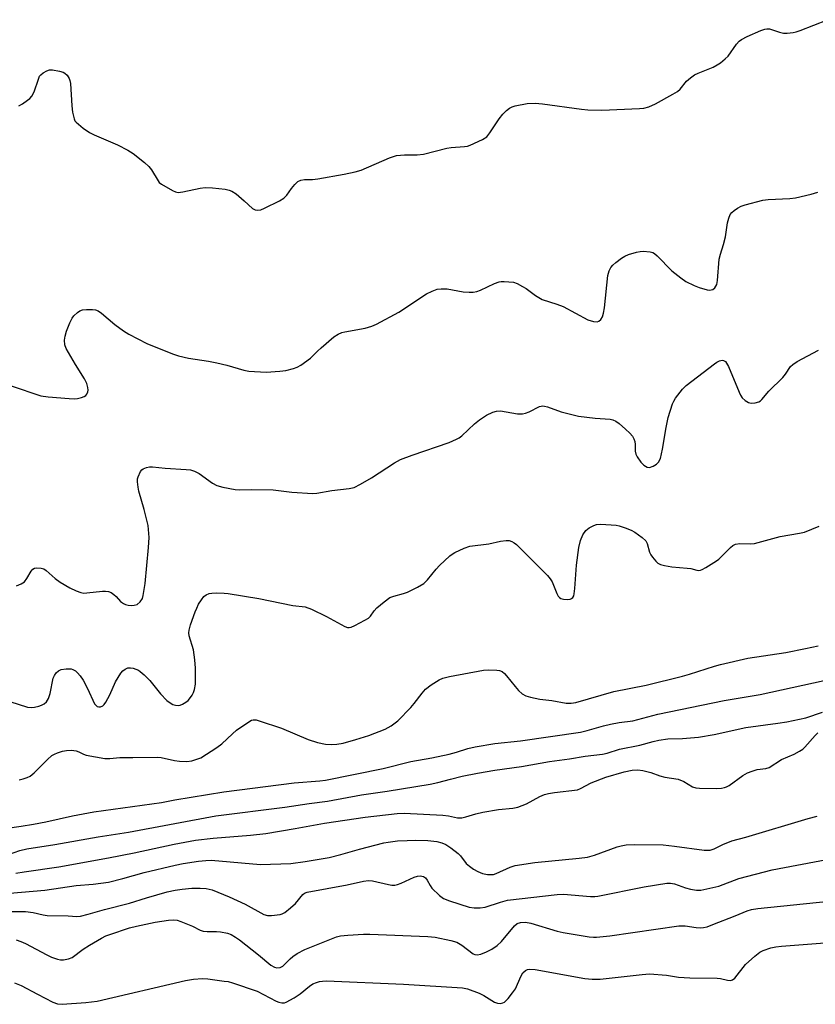
# Model space of a CAD drawing. Units: inches. Extents: x 1171769 to 1177769, y 521460 to 525460.
# Drawn here: x 1172408 to 1172632, y 521786 to 522063 of the extents above; entities that cross this region are included whole.
import ezdxf

# ---------------------------------------------------------------- set-up
doc = ezdxf.new("R2010")
doc.units = ezdxf.units.IN
doc.header["$MEASUREMENT"] = 0
doc.layers.add('Undefined', color=1, linetype='Continuous')

msp = doc.modelspace()

# ---------------------------------------------------------------- linework, layer by layer
at = {"layer": 'Undefined'}
for points, elevation in [([(1172407.73, 522039.09), (1172408.7, 522039.64), (1172410.13, 522040.62), (1172410.81, 522041.15), (1172411.39, 522041.75), (1172412, 522043.01), (1172413.2, 522046.61), (1172413.56, 522047.37), (1172413.9, 522047.82), (1172414.55, 522048.38), (1172415.54, 522048.96), (1172416.33, 522049.19), (1172417.16, 522049.18), (1172419.13, 522048.87), (1172420.19, 522048.53), (1172420.66, 522048.23), (1172421.28, 522047.66), (1172421.92, 522046.76), (1172422.09, 522046.23), (1172422.22, 522045.36), (1172422.61, 522039.07), (1172422.81, 522037.32), (1172423.26, 522035.37), (1172423.51, 522034.88), (1172423.84, 522034.45), (1172425.8, 522032.78), (1172427.64, 522031.52), (1172428.94, 522030.89), (1172435.48, 522028.08), (1172438.38, 522026.58), (1172439.89, 522025.64), (1172443.13, 522023.1), (1172444.33, 522022.01), (1172445.1, 522021.01), (1172446.92, 522017.93), (1172447.25, 522017.52), (1172447.92, 522016.97), (1172450.99, 522015.2), (1172451.78, 522014.85), (1172452.57, 522014.68), (1172453.9, 522014.81), (1172458.73, 522015.84), (1172460.2, 522016.05), (1172462.24, 522015.94), (1172465.76, 522015.56), (1172466.9, 522015.36), (1172467.7, 522015.06), (1172468.88, 522014.24), (1172471.14, 522012.33), (1172473.51, 522010.12), (1172474.23, 522009.74), (1172475, 522009.65), (1172475.8, 522009.81), (1172476.87, 522010.25), (1172481.11, 522012.33), (1172482.35, 522013.06), (1172483.14, 522013.88), (1172484.48, 522015.82), (1172485.4, 522016.94), (1172486.22, 522017.73), (1172487.08, 522018.17), (1172488.11, 522018.36), (1172490.42, 522018.36), (1172491.88, 522018.5), (1172499.35, 522019.8), (1172502.4, 522020.47), (1172504.09, 522020.99), (1172512.09, 522024.41), (1172513.17, 522024.82), (1172514, 522025.04), (1172516.28, 522025.25), (1172519.85, 522025.29), (1172521.64, 522025.42), (1172528.25, 522027.16), (1172529.4, 522027.31), (1172533.15, 522027.58), (1172534, 522027.73), (1172534.81, 522028), (1172538.25, 522029.6), (1172539.45, 522030.36), (1172540.36, 522031.45), (1172542.92, 522035.38), (1172544.01, 522036.7), (1172544.99, 522037.71), (1172545.84, 522038.42), (1172546.58, 522038.79), (1172547.41, 522039.04), (1172550.86, 522039.75), (1172553.12, 522039.78), (1172555.11, 522039.61), (1172566.16, 522038.08), (1172567.93, 522037.95), (1172571.81, 522037.86), (1172582.49, 522038.28), (1172583.66, 522038.4), (1172585.05, 522038.78), (1172586.92, 522039.67), (1172591.89, 522042.33), (1172593.14, 522043.1), (1172593.91, 522043.79), (1172595.66, 522046.02), (1172596.78, 522046.94), (1172597.98, 522047.75), (1172598.98, 522048.25), (1172603.16, 522049.97), (1172604.32, 522050.57), (1172605.24, 522051.17), (1172606.62, 522052.26), (1172607.46, 522053.06), (1172609.81, 522056.39), (1172610.57, 522057.23), (1172611.21, 522057.76), (1172612.78, 522058.58), (1172616.61, 522060.25), (1172617.71, 522060.64), (1172618.27, 522060.75), (1172619.11, 522060.7), (1172621.84, 522059.78), (1172622.97, 522059.51), (1172624.08, 522059.51), (1172625.75, 522059.71), (1172626.57, 522059.89), (1172627.69, 522060.26), (1172635.37, 522063.32)], 208), ([(1172606.12, 522000), (1172606.64, 522002.17), (1172607.23, 522006.08), (1172607.58, 522007.46), (1172608.01, 522008.42), (1172608.44, 522009.06), (1172609.08, 522009.61), (1172610.06, 522010.23), (1172611.1, 522010.78), (1172612.17, 522011.18), (1172617.18, 522012.48), (1172618.65, 522012.65), (1172624.79, 522012.99), (1172626.43, 522013.15), (1172630.79, 522014.2), (1172632.64, 522014.79)], 210), ([(1172405.56, 521960.18), (1172413.88, 521957.42), (1172415.94, 521957.13), (1172421.88, 521956.62), (1172423.37, 521956.56), (1172424.23, 521956.65), (1172425.33, 521956.92), (1172426.1, 521957.22), (1172426.53, 521957.51), (1172426.83, 521957.87), (1172427.12, 521958.54), (1172427.21, 521959.02), (1172427.17, 521959.77), (1172426.84, 521960.89), (1172426.22, 521962.23), (1172423.62, 521966.25), (1172421.04, 521970.73), (1172420.65, 521971.76), (1172420.54, 521973.03), (1172420.74, 521974.17), (1172421.17, 521975.58), (1172422.09, 521977.97), (1172422.7, 521979.23), (1172423.21, 521979.89), (1172424.24, 521980.83), (1172424.91, 521981.3), (1172425.65, 521981.61), (1172426.76, 521981.73), (1172428.47, 521981.7), (1172429.3, 521981.6), (1172430.07, 521981.34), (1172430.99, 521980.69), (1172434.72, 521977.45), (1172437.14, 521975.74), (1172438.63, 521974.79), (1172443.79, 521972.16), (1172450.98, 521969.23), (1172452.66, 521968.62), (1172455.49, 521967.97), (1172461.11, 521967.14), (1172463.41, 521966.69), (1172466.27, 521966.04), (1172471.07, 521964.64), (1172472.49, 521964.33), (1172477.37, 521964.06), (1172481.16, 521964.34), (1172482.89, 521964.58), (1172485.05, 521965.09), (1172486.09, 521965.46), (1172487.07, 521966.02), (1172489.84, 521968.03), (1172491.78, 521969.97), (1172492.87, 521970.94), (1172496.44, 521973.98), (1172497.63, 521974.78), (1172498.64, 521975.2), (1172499.47, 521975.43), (1172505.2, 521976.49), (1172507.11, 521977.04), (1172508.45, 521977.55), (1172514.68, 521980.99), (1172522.51, 521986.11), (1172524.11, 521986.9), (1172525.5, 521987.4), (1172526.61, 521987.52), (1172528.32, 521987.49), (1172532.82, 521986.7), (1172534.51, 521986.55), (1172535.62, 521986.57), (1172536.66, 521986.78), (1172537.68, 521987.13), (1172541.63, 521988.99), (1172542.97, 521989.51), (1172543.52, 521989.61), (1172544.37, 521989.64), (1172546.94, 521989.39), (1172548.03, 521989.05), (1172549.56, 521988.23), (1172550.52, 521987.61), (1172553.21, 521985.63), (1172555.07, 521984.54), (1172559.15, 521983.24), (1172561.01, 521982.51), (1172567.89, 521978.78), (1172569.49, 521978.29), (1172570.52, 521978.24), (1172571, 521978.41), (1172571.59, 521978.89), (1172572.01, 521979.61), (1172572.36, 521980.72), (1172572.61, 521982.18), (1172573.58, 521991.27), (1172573.92, 521992.61), (1172574.39, 521993.54), (1172574.93, 521994.16), (1172575.78, 521994.9), (1172577.35, 521996.13), (1172578.3, 521996.73), (1172579.35, 521997.16), (1172581.57, 521997.82), (1172582.69, 521998.07), (1172583.52, 521998.14), (1172585.45, 521997.99), (1172586.22, 521997.77), (1172586.7, 521997.5), (1172587.46, 521996.82), (1172591.59, 521992.61), (1172594.09, 521990.61), (1172595.54, 521989.64), (1172597.9, 521988.43), (1172599.27, 521987.88), (1172601.52, 521987.26), (1172602.08, 521987.19), (1172602.6, 521987.22), (1172603.07, 521987.39), (1172603.68, 521987.85), (1172603.99, 521988.25), (1172604.19, 521988.75), (1172604.39, 521989.89), (1172604.92, 521995.89), (1172605.27, 521997.28), (1172606.12, 522000)], 210), ([(1172407.08, 521903.87), (1172408.39, 521904.43), (1172409.3, 521905.07), (1172409.98, 521905.97), (1172411.16, 521907.99), (1172411.67, 521908.6), (1172412.1, 521908.84), (1172412.59, 521908.94), (1172413.95, 521908.87), (1172414.74, 521908.65), (1172415.43, 521908.22), (1172417.94, 521905.98), (1172419.35, 521904.94), (1172422.05, 521903.31), (1172423.84, 521902.47), (1172425.16, 521902.01), (1172425.98, 521901.88), (1172426.84, 521901.91), (1172431.24, 521902.36), (1172432.11, 521902.38), (1172432.96, 521902.31), (1172433.73, 521902), (1172434.43, 521901.49), (1172435.09, 521900.89), (1172436.31, 521899.53), (1172437.19, 521898.88), (1172437.69, 521898.67), (1172438.52, 521898.49), (1172439.38, 521898.4), (1172440.22, 521898.42), (1172440.98, 521898.67), (1172441.83, 521899.41), (1172442.48, 521900.37), (1172442.75, 521901.16), (1172443.27, 521904.54), (1172444.22, 521914.66), (1172444.36, 521917.55), (1172444.24, 521919.8), (1172444.1, 521920.91), (1172443.02, 521925.41), (1172441.51, 521930.51), (1172441.28, 521931.67), (1172441.13, 521933.14), (1172441.16, 521934), (1172441.29, 521934.55), (1172441.99, 521936.09), (1172442.31, 521936.53), (1172442.7, 521936.87), (1172443.66, 521937.26), (1172444.46, 521937.4), (1172445.33, 521937.4), (1172448.89, 521937.05), (1172454.86, 521936.69), (1172456.03, 521936.52), (1172457.14, 521936.15), (1172458.48, 521935.51), (1172462.22, 521932.84), (1172463.44, 521932.11), (1172465.13, 521931.64), (1172468.63, 521931.02), (1172469.79, 521930.97), (1172473.29, 521931.04), (1172479.31, 521930.93), (1172484.57, 521930.29), (1172490.49, 521929.91), (1172491.64, 521930.02), (1172495.79, 521930.76), (1172500.67, 521931.26), (1172502.08, 521931.6), (1172503.95, 521932.49), (1172506.99, 521934.32), (1172513.51, 521938.52), (1172515.18, 521939.43), (1172518.46, 521940.67), (1172528.84, 521944.24), (1172530.98, 521945.16), (1172531.72, 521945.6), (1172532.39, 521946.13), (1172536.01, 521949.53), (1172537.37, 521950.68), (1172539.37, 521951.91), (1172541.19, 521952.84), (1172542.24, 521953.12), (1172543.28, 521953.15), (1172548.09, 521952.36), (1172549.5, 521952.34), (1172550.33, 521952.53), (1172551.42, 521952.92), (1172554.29, 521954.39), (1172555.21, 521954.54), (1172555.7, 521954.49), (1172556.52, 521954.27), (1172560.4, 521952.93), (1172565.33, 521951.68), (1172569.94, 521951.12), (1172574.17, 521950.84), (1172574.97, 521950.68), (1172575.8, 521950.31), (1172576.74, 521949.62), (1172578.54, 521948.06), (1172579.76, 521946.88), (1172580.48, 521946.04), (1172580.87, 521945.32), (1172581.13, 521944.55), (1172581.26, 521943.74), (1172581.26, 521941.82), (1172581.47, 521941), (1172581.85, 521940.2), (1172582.83, 521938.69), (1172583.65, 521937.87), (1172584.58, 521937.31), (1172585.31, 521937.26), (1172586.3, 521937.58), (1172587.23, 521938.12), (1172587.8, 521938.73), (1172588.34, 521939.78), (1172588.95, 521942.36), (1172589.99, 521948.46), (1172590.55, 521951.29), (1172591.78, 521955.15), (1172592.12, 521955.94), (1172592.58, 521956.7), (1172594.54, 521959.31), (1172595.57, 521960.35), (1172603.55, 521966.41), (1172604.28, 521966.91), (1172605.01, 521967.29), (1172605.72, 521967.44), (1172606.15, 521967.37), (1172606.69, 521967.03), (1172607, 521966.63), (1172607.51, 521965.63), (1172610.55, 521958.39), (1172610.94, 521957.58), (1172611.41, 521956.85), (1172612.22, 521956.12), (1172613.17, 521955.56), (1172613.93, 521955.35), (1172615.02, 521955.41), (1172616.06, 521955.71), (1172616.51, 521955.98), (1172616.9, 521956.35), (1172618.87, 521958.72), (1172622.82, 521962.6), (1172623.54, 521963.49), (1172625.02, 521965.65), (1172625.62, 521966.26), (1172626.85, 521967.04), (1172632.85, 521970.24)], 212), ([(1172402.78, 521872.04), (1172410.16, 521869.76), (1172411.3, 521869.64), (1172412.16, 521869.76), (1172413.3, 521870.04), (1172414.13, 521870.31), (1172414.88, 521870.7), (1172415.47, 521871.28), (1172416.02, 521872.14), (1172416.54, 521873.61), (1172417.39, 521877.9), (1172417.72, 521878.69), (1172418.24, 521879.39), (1172418.86, 521879.96), (1172419.61, 521880.3), (1172421.02, 521880.5), (1172422.43, 521880.5), (1172422.95, 521880.37), (1172423.63, 521879.96), (1172424.25, 521879.39), (1172425.01, 521878.54), (1172425.8, 521877.32), (1172427.04, 521875.03), (1172429.02, 521870.67), (1172429.34, 521870.25), (1172429.74, 521869.96), (1172430.21, 521869.83), (1172430.7, 521869.82), (1172431.36, 521870.08), (1172431.72, 521870.45), (1172432.19, 521871.13), (1172433.28, 521873.17), (1172434.91, 521876.87), (1172436.41, 521879.29), (1172436.95, 521879.92), (1172437.61, 521880.43), (1172438.35, 521880.77), (1172439.12, 521880.84), (1172439.9, 521880.7), (1172440.68, 521880.46), (1172441.41, 521880.12), (1172441.88, 521879.8), (1172442.95, 521878.85), (1172444.58, 521877.21), (1172447.6, 521873.5), (1172449.41, 521871.63), (1172450.33, 521870.94), (1172451.08, 521870.51), (1172451.85, 521870.25), (1172452.61, 521870.2), (1172453.11, 521870.27), (1172453.83, 521870.56), (1172454.74, 521871.12), (1172455.36, 521871.65), (1172456.06, 521872.45), (1172456.52, 521873.1), (1172456.9, 521873.85), (1172457.16, 521874.67), (1172457.41, 521876.24), (1172457.49, 521877.83), (1172457.42, 521880.72), (1172457.25, 521883.04), (1172456.87, 521885.87), (1172455.71, 521889.86), (1172455.6, 521890.65), (1172455.63, 521891.46), (1172456.03, 521892.88), (1172457.36, 521896.54), (1172457.8, 521897.65), (1172458.33, 521898.71), (1172459.09, 521899.97), (1172459.8, 521900.86), (1172460.49, 521901.37), (1172461.27, 521901.72), (1172462.08, 521901.85), (1172463.49, 521901.9), (1172465.48, 521901.85), (1172466.64, 521901.74), (1172475.3, 521900.35), (1172484.87, 521898.34), (1172488.35, 521897.96), (1172490.08, 521897.34), (1172494.36, 521895.27), (1172499.46, 521892.42), (1172500.22, 521892.16), (1172500.74, 521892.14), (1172501.25, 521892.27), (1172502.3, 521892.73), (1172505.17, 521894.21), (1172506.15, 521894.8), (1172506.75, 521895.38), (1172507.76, 521896.86), (1172508.54, 521897.73), (1172510.56, 521899.4), (1172512.21, 521900.57), (1172513.26, 521901.01), (1172516.03, 521901.76), (1172517.12, 521902.14), (1172519.97, 521903.57), (1172521.71, 521904.59), (1172522.76, 521905.58), (1172525.19, 521908.55), (1172526.19, 521909.64), (1172529.02, 521912.3), (1172529.7, 521912.86), (1172530.44, 521913.32), (1172533.07, 521914.49), (1172534.7, 521915.03), (1172540.08, 521915.73), (1172543.35, 521916.5), (1172544.96, 521916.7), (1172545.75, 521916.62), (1172546.49, 521916.37), (1172547.19, 521916.01), (1172547.87, 521915.5), (1172556.6, 521906.78), (1172557.32, 521905.91), (1172557.9, 521905), (1172559.18, 521901.78), (1172559.58, 521901.01), (1172559.91, 521900.58), (1172560.32, 521900.29), (1172561.06, 521900.1), (1172562.14, 521900.03), (1172562.91, 521900.11), (1172563.36, 521900.29), (1172563.71, 521900.63), (1172563.95, 521901.1), (1172564.09, 521901.65), (1172564.26, 521903.13), (1172564.72, 521909.71), (1172565.34, 521914.69), (1172565.83, 521916.64), (1172566.5, 521918.27), (1172567.34, 521919.45), (1172568.29, 521920.26), (1172569.56, 521920.89), (1172570.36, 521921.13), (1172571.52, 521921.22), (1172574.45, 521921.12), (1172575.91, 521920.99), (1172576.76, 521920.8), (1172578.43, 521920.22), (1172580.08, 521919.57), (1172581.12, 521919.05), (1172583.22, 521917.54), (1172584.22, 521916.55), (1172584.63, 521915.78), (1172585.29, 521913.42), (1172585.62, 521912.67), (1172586.11, 521911.97), (1172587.06, 521910.89), (1172587.67, 521910.32), (1172588.39, 521909.89), (1172589.51, 521909.58), (1172591.59, 521909.25), (1172595.88, 521908.91), (1172596.9, 521908.74), (1172598.58, 521908.3), (1172599.09, 521908.25), (1172599.61, 521908.31), (1172600.13, 521908.49), (1172601.16, 521909.02), (1172604.18, 521910.9), (1172604.82, 521911.44), (1172608.11, 521914.68), (1172608.78, 521915.22), (1172609.49, 521915.6), (1172610.72, 521915.82), (1172613.66, 521915.73), (1172614.83, 521915.85), (1172622.04, 521917.78), (1172627.5, 521918.71), (1172628.91, 521919.05), (1172633.04, 521920.7)], 214), ([(1172407.82, 521849.25), (1172408.96, 521849.56), (1172410.08, 521849.94), (1172410.87, 521850.31), (1172411.98, 521851.2), (1172415.75, 521854.97), (1172417.01, 521856.08), (1172417.77, 521856.53), (1172418.58, 521856.86), (1172419.98, 521857.3), (1172421.11, 521857.53), (1172422.49, 521857.59), (1172423.85, 521857.46), (1172424.57, 521857.2), (1172425.89, 521856.53), (1172426.65, 521856.26), (1172429.26, 521855.72), (1172431.89, 521855.31), (1172433.28, 521855.31), (1172436.1, 521855.6), (1172439.83, 521855.53), (1172446.64, 521855.67), (1172447.81, 521855.55), (1172451.5, 521854.71), (1172452.96, 521854.5), (1172455.03, 521854.41), (1172456.46, 521854.64), (1172457.86, 521855.05), (1172458.93, 521855.49), (1172463.47, 521858.33), (1172464.89, 521859.4), (1172467.86, 521862.26), (1172468.97, 521863.23), (1172472.42, 521865.62), (1172473.18, 521866.03), (1172473.7, 521866.18), (1172474.52, 521866.14), (1172475.37, 521865.92), (1172481.7, 521863.86), (1172489.15, 521860.65), (1172491.8, 521859.74), (1172494.08, 521859.35), (1172495.8, 521859.2), (1172497.28, 521859.32), (1172499.03, 521859.63), (1172502.63, 521860.61), (1172506.29, 521861.75), (1172510.82, 521863.53), (1172512.56, 521864.48), (1172514.37, 521865.86), (1172518.12, 521869.67), (1172519.06, 521870.76), (1172521.27, 521873.69), (1172522.25, 521874.78), (1172523.79, 521876.04), (1172526.08, 521877.41), (1172527.11, 521877.86), (1172528.93, 521878.37), (1172538.53, 521880.11), (1172539.97, 521880.22), (1172542.26, 521880.16), (1172543.08, 521880.05), (1172543.81, 521879.75), (1172544.43, 521879.22), (1172545.01, 521878.6), (1172547.43, 521875.51), (1172548.39, 521874.43), (1172549.44, 521873.45), (1172550.41, 521872.9), (1172551.8, 521872.52), (1172554.37, 521871.99), (1172557.78, 521871.58), (1172561.82, 521870.89), (1172563.22, 521870.82), (1172564.58, 521871), (1172575.28, 521874.11), (1172584.3, 521875.9), (1172594.59, 521878.46), (1172596.57, 521879.03), (1172603.59, 521881.28), (1172605.31, 521881.75), (1172613, 521883.5), (1172623.7, 521885.13), (1172629.21, 521886.21), (1172632.77, 521887.03)], 216), ([(1172403.85, 521835.61), (1172408.34, 521836.19), (1172411.82, 521836.78), (1172415.33, 521837.47), (1172422.8, 521839.11), (1172428.8, 521840.24), (1172447.9, 521842.86), (1172451.62, 521843.64), (1172465.39, 521845.92), (1172485.22, 521848.4), (1172492.47, 521849), (1172494.04, 521849.22), (1172510.28, 521852.47), (1172518.06, 521854.44), (1172523.98, 521855.49), (1172528.87, 521856.48), (1172530.92, 521857.03), (1172534.1, 521858.06), (1172536.19, 521858.58), (1172541.71, 521859.48), (1172548.99, 521860.23), (1172565.88, 521862.69), (1172567.73, 521863.12), (1172572.32, 521864.49), (1172574.26, 521864.99), (1172576.78, 521865.42), (1172580.54, 521865.93), (1172587.61, 521867.78), (1172606.33, 521871.57), (1172616.44, 521873.32), (1172634.43, 521877.24)], 218), ([(1172403.23, 521827.7), (1172407.96, 521829.33), (1172409.94, 521829.83), (1172417.81, 521831.07), (1172430, 521833.18), (1172438.62, 521834.55), (1172463.21, 521839.12), (1172482.61, 521841.56), (1172489.47, 521842.62), (1172494.6, 521843.23), (1172504.21, 521845.08), (1172511.38, 521846.09), (1172523.56, 521848.06), (1172525.69, 521848.5), (1172529.22, 521849.48), (1172532.56, 521850.27), (1172536.88, 521851.15), (1172541.77, 521852.03), (1172549.21, 521853.02), (1172557.16, 521854.41), (1172562.71, 521855.14), (1172567.12, 521855.91), (1172572.02, 521856.47), (1172573.38, 521856.79), (1172576.83, 521857.87), (1172582.52, 521859.01), (1172586.29, 521860.1), (1172587.9, 521860.46), (1172590.44, 521860.78), (1172594.57, 521860.92), (1172599.12, 521861.3), (1172603.44, 521862.06), (1172612.37, 521863.96), (1172621.39, 521865.21), (1172623.95, 521865.64), (1172629.33, 521866.77), (1172634.02, 521868.36)], 220), ([(1172406.87, 521823.01), (1172409.21, 521823.4), (1172419, 521824.75), (1172432.95, 521827.26), (1172440.19, 521828.68), (1172451.41, 521831.18), (1172457.48, 521832.26), (1172462.42, 521832.88), (1172472.9, 521833.66), (1172477.27, 521834.14), (1172485.54, 521835.54), (1172493.73, 521837.06), (1172505.19, 521838.79), (1172514.25, 521839.77), (1172516.23, 521839.87), (1172527.11, 521839.3), (1172528.72, 521839.09), (1172531.24, 521838.57), (1172532.45, 521838.56), (1172533.56, 521838.83), (1172536.34, 521839.67), (1172538.38, 521840.12), (1172542.78, 521840.93), (1172546.77, 521841.33), (1172548.16, 521841.62), (1172550.61, 521842.48), (1172554.41, 521844.59), (1172555.73, 521845.16), (1172556.85, 521845.43), (1172558.57, 521845.7), (1172564.99, 521846.49), (1172565.81, 521846.8), (1172568.81, 521848.44), (1172572.98, 521850.01), (1172578.16, 521851.53), (1172580.39, 521851.97), (1172582.01, 521852.05), (1172583.41, 521851.86), (1172585.63, 521851.34), (1172588.22, 521850.41), (1172589.55, 521850.04), (1172593.37, 521849.49), (1172594.92, 521848.83), (1172597.34, 521847.33), (1172598.29, 521846.99), (1172599.33, 521846.9), (1172604.12, 521846.87), (1172605.55, 521846.94), (1172606.38, 521847.08), (1172606.92, 521847.27), (1172607.68, 521847.69), (1172611.57, 521850.46), (1172612.84, 521851.21), (1172614.2, 521851.74), (1172615.59, 521852.17), (1172618.03, 521852.44), (1172618.94, 521852.72), (1172622.46, 521854.95), (1172626.01, 521856.53), (1172627.5, 521857.33), (1172628.43, 521857.95), (1172629.06, 521858.5), (1172631.88, 521861.73), (1172632.67, 521862.54)], 222), ([(1172405.18, 521817.4), (1172415.06, 521818.19), (1172423.89, 521819.55), (1172428.59, 521819.86), (1172432.93, 521820.49), (1172436.99, 521821.47), (1172442.95, 521823.16), (1172451.7, 521825.22), (1172453.97, 521825.69), (1172458.31, 521826.34), (1172460.35, 521826.59), (1172461.86, 521826.62), (1172475.73, 521825.45), (1172484.3, 521825.75), (1172488.35, 521826.23), (1172495.08, 521827.42), (1172498.39, 521828.2), (1172503.66, 521829.72), (1172510.47, 521831.51), (1172511.66, 521831.76), (1172514.3, 521832.06), (1172517.09, 521832.21), (1172519.38, 521832.24), (1172522.87, 521832.16), (1172525.41, 521831.94), (1172526.84, 521831.54), (1172527.93, 521831.08), (1172529.36, 521830.15), (1172531.36, 521828.56), (1172532.02, 521827.87), (1172533.7, 521825.73), (1172534.55, 521824.98), (1172535.69, 521824.13), (1172536.93, 521823.44), (1172538.23, 521822.9), (1172539.62, 521822.63), (1172540.75, 521822.57), (1172541.31, 521822.63), (1172542.14, 521822.87), (1172546.07, 521824.67), (1172547.45, 521825.12), (1172553.02, 521825.97), (1172565.51, 521827.2), (1172567.82, 521827.53), (1172569.76, 521828.02), (1172576.16, 521830.42), (1172577.29, 521830.72), (1172578.71, 521830.94), (1172580.98, 521831.04), (1172589.16, 521830.92), (1172592.27, 521830.62), (1172600.69, 521829.51), (1172601.55, 521829.43), (1172602.4, 521829.47), (1172603.49, 521829.8), (1172605.92, 521831.09), (1172608.43, 521832.06), (1172612.42, 521833.12), (1172629.92, 521838.41), (1172632.5, 521839.08)], 224), ([(1172405.09, 521812.23), (1172409.54, 521812.17), (1172411.75, 521811.92), (1172414.53, 521811.24), (1172415.68, 521811.07), (1172421.59, 521810.98), (1172423.99, 521810.83), (1172425.04, 521810.89), (1172427.25, 521811.4), (1172431.8, 521812.77), (1172438.82, 521814.5), (1172443.68, 521816.07), (1172449.44, 521817.75), (1172451.68, 521818.24), (1172453.71, 521818.51), (1172456.39, 521818.74), (1172458.73, 521818.8), (1172460.46, 521818.66), (1172462.18, 521818.27), (1172466.89, 521816.37), (1172471.45, 521814.29), (1172476.66, 521811.37), (1172477.71, 521811.06), (1172478.81, 521811.04), (1172481.31, 521811.36), (1172481.83, 521811.52), (1172482.58, 521811.95), (1172484.22, 521813.23), (1172485.56, 521814.43), (1172487.71, 521817.02), (1172488.13, 521817.33), (1172488.86, 521817.64), (1172500.13, 521819.71), (1172504.77, 521820.7), (1172506.14, 521820.88), (1172507.24, 521820.85), (1172511.83, 521819.76), (1172512.69, 521819.61), (1172513.55, 521819.58), (1172514.35, 521819.76), (1172515.4, 521820.16), (1172519, 521821.89), (1172519.97, 521822.17), (1172520.7, 521822.21), (1172521.62, 521822.02), (1172522.2, 521821.63), (1172522.68, 521821), (1172523.49, 521819.48), (1172524.03, 521818.78), (1172526.14, 521816.67), (1172527.32, 521815.81), (1172528.92, 521815.17), (1172534.52, 521813.37), (1172535.9, 521813.19), (1172537.63, 521813.23), (1172539.03, 521813.46), (1172543.28, 521814.83), (1172545.3, 521815.34), (1172559.3, 521816.99), (1172561.06, 521817.06), (1172568.68, 521816.43), (1172569.84, 521816.4), (1172570.69, 521816.48), (1172583.82, 521819.14), (1172590.17, 521820.18), (1172591.22, 521820.17), (1172592.35, 521819.96), (1172595.41, 521818.82), (1172596.83, 521818.47), (1172598.55, 521818.19), (1172599.7, 521818.21), (1172601.41, 521818.55), (1172604.81, 521819.37), (1172610.45, 521821.46), (1172619.84, 521823.95), (1172647.16, 521829.06)], 226), ([(1172406.97, 521804.17), (1172408.3, 521803.72), (1172409.59, 521803.17), (1172415.57, 521799.95), (1172416.9, 521799.33), (1172418.56, 521798.76), (1172419.41, 521798.6), (1172420.27, 521798.57), (1172421.67, 521798.82), (1172422.73, 521799.25), (1172425.81, 521801.57), (1172427.6, 521802.76), (1172430.97, 521804.69), (1172432.24, 521805.31), (1172433.31, 521805.74), (1172438.86, 521807.58), (1172440.85, 521808.11), (1172446.07, 521809.21), (1172449.83, 521809.77), (1172451.23, 521809.86), (1172452.24, 521809.72), (1172453.34, 521809.36), (1172456.58, 521808.02), (1172458.79, 521806.92), (1172459.6, 521806.64), (1172460.73, 521806.52), (1172463.34, 521806.53), (1172464.49, 521806.45), (1172466.45, 521806.08), (1172467.5, 521805.69), (1172468.71, 521805), (1172469.87, 521804.18), (1172475.23, 521799.99), (1172478.62, 521797.1), (1172479.67, 521796.48), (1172480.36, 521796.31), (1172481.3, 521796.39), (1172482.02, 521796.76), (1172484.07, 521798.84), (1172484.87, 521799.55), (1172486.11, 521800.36), (1172488.21, 521801.5), (1172497.11, 521805.04), (1172498.25, 521805.34), (1172500.3, 521805.54), (1172504.73, 521805.81), (1172506.5, 521805.83), (1172522.87, 521805.15), (1172524.94, 521804.98), (1172529.31, 521804.07), (1172531, 521803.56), (1172532.42, 521802.7), (1172535.64, 521800.3), (1172536.14, 521800.08), (1172536.8, 521800), (1172537.76, 521800.19), (1172539.34, 521800.79), (1172540.91, 521801.63), (1172542.39, 521802.59), (1172543.59, 521803.79), (1172547.22, 521808.19), (1172548.03, 521808.83), (1172548.96, 521809.11), (1172550.39, 521809.15), (1172551.85, 521808.94), (1172559.28, 521806.68), (1172561.01, 521806.25), (1172568.33, 521805.07), (1172569.51, 521804.95), (1172570.37, 521804.96), (1172574.14, 521805.32), (1172593.58, 521808.14), (1172595.28, 521808.14), (1172598.44, 521807.7), (1172599.6, 521807.63), (1172600.45, 521807.67), (1172601.52, 521807.92), (1172603.1, 521808.49), (1172609.41, 521810.93), (1172612.75, 521812.41), (1172613.99, 521812.77), (1172615.76, 521813.01), (1172649.6, 521816.53)], 228), ([(1172406.48, 521792.09), (1172408.34, 521791.32), (1172412.93, 521788.88), (1172417.29, 521786.71), (1172418.6, 521786.23), (1172419.89, 521786.06), (1172426.61, 521786.58), (1172429.8, 521786.99), (1172454.66, 521792.79), (1172456.92, 521793.15), (1172459.43, 521793.32), (1172460.89, 521793.21), (1172465.53, 521792.62), (1172466.68, 521792.44), (1172467.82, 521792.14), (1172474.77, 521789.73), (1172480.17, 521786.95), (1172480.94, 521786.63), (1172481.71, 521786.46), (1172482.46, 521786.52), (1172482.98, 521786.69), (1172485.23, 521787.92), (1172486.9, 521789.01), (1172489.57, 521791.2), (1172490.52, 521791.79), (1172491.55, 521792.24), (1172492.36, 521792.48), (1172493.19, 521792.62), (1172494.33, 521792.68), (1172516.05, 521791.75), (1172532.67, 521790.71), (1172534.07, 521790.38), (1172537.29, 521789.17), (1172538.6, 521788.55), (1172541.64, 521786.67), (1172542.44, 521786.39), (1172543.24, 521786.33), (1172544.02, 521786.45), (1172544.48, 521786.67), (1172545.47, 521787.65), (1172546.72, 521789.26), (1172547.51, 521790.46), (1172549.09, 521793.91), (1172549.63, 521794.88), (1172550.32, 521795.59), (1172550.94, 521795.9), (1172551.43, 521796), (1172553.09, 521795.85), (1172567.1, 521793.36), (1172569.13, 521793.1), (1172571.39, 521793.17), (1172583.2, 521794.48), (1172585.27, 521794.61), (1172590.02, 521794.25), (1172593.48, 521793.75), (1172596.67, 521793.49), (1172604.37, 521793.46), (1172605.24, 521793.35), (1172607.22, 521792.87), (1172608.04, 521792.81), (1172608.68, 521792.97), (1172609.29, 521793.41), (1172612.29, 521797.28), (1172614.92, 521799.65), (1172616.3, 521800.74), (1172617.3, 521801.23), (1172619.46, 521801.93), (1172620.82, 521802.26), (1172622.41, 521802.46), (1172637.08, 521803.54)], 230)]:
    msp.add_lwpolyline(points, dxfattribs=dict(at, elevation=elevation))

doc.saveas('drawing.dxf')
